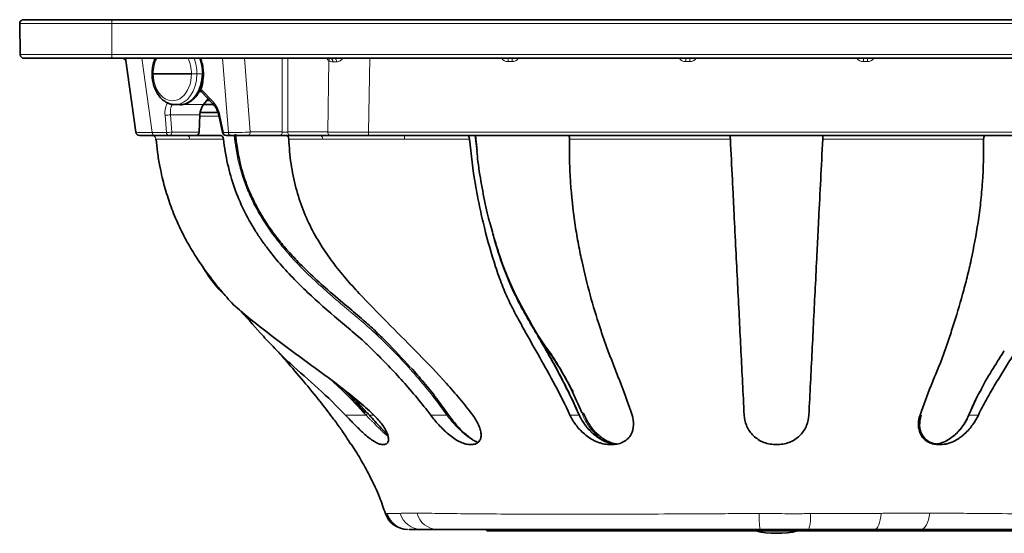
# Model space of a CAD drawing. Units: millimetres. Extents: x 80 to 420, y 62 to 452.
# Drawn here: x 80 to 208, y 335 to 402 of the extents above; entities that cross this region are included whole.
import ezdxf

# ---------------------------------------------------------------- set-up
doc = ezdxf.new("R2010")
doc.units = ezdxf.units.MM
doc.layers.add('319483', color=7, linetype='Continuous')

# ---------------------------------------------------------------- blocks, each defined once
blk = doc.blocks.new('1028487-M_001_Front_view')
at = {"color": 7, "linetype": 'Continuous', "lineweight": 35}
for p, q in [((-86.05, 0), (86.05, 0)), ((-97.92, -4.51), (-97.99, -0.51)), ((86.05, -5), (-86.05, -5)), ((-82.95, -14.57), (-84.3, -5)), ((-75.76, -7), (-80.71, -7)), ((-74.49, -9.28), (-72.92, -10.94)), ((-77.86, -11), (-77.19, -11)), ((-72.86, -11), (-74.2, -11)), ((-74.18, -10.97), (-73.58, -10.24)), ((-74.76, -14.55), (-74.65, -12.31)), ((-74.61, -12), (-72.32, -12)), ((-72.21, -12.36), (-71.75, -14.6)), ((-80.48, -15), (-82.46, -15)), ((-78.65, -15), (-80.48, -15)), ((-75.11, -15), (-78.65, -15)), ((-75.11, -15), (-71.96, -15)), ((-70.62, -15), (-71.26, -15)), ((-68.5, -15), (-70.62, -15)), ((-64.35, -15), (-68.5, -15)), ((-62.94, -15), (-64.35, -15)), ((-57.76, -15), (-62.94, -15)), ((-52.82, -15), (-57.76, -15)), ((64.71, -15), (-52.82, -15)), ((-38.77, -17.01), (-38.99, -15)), ((-80.35, -15.45), (-80.31, -15.71)), ((-64.6, -42.9), (-63.24, -44.48)), ((-54.96, -48.74), (-52.98, -50.89)), ((24.95, -51.04), (24.95, -51.05)), ((-38.69, -54.71), (-38.96, -54.6)), ((-55.07, -55), (-55.09, -54.93)), ((-50.61, -63.95), (-50.61, -63.95)), ((-37.5, -66.2), (-37.5, -66)), ((-35.5, -66.2), (-37.5, -66.2)), ((35.5, -66.2), (-35.5, -66.2)), ((4.52, -66.2), (4.52, -66.21))]:
    blk.add_line(p, q, dxfattribs=at)
at = {"color": 8, "linetype": 'Continuous', "lineweight": 18}
for p, q in [((-86.05, 0), (-86.05, -0.51)), ((-86.05, -0.51), (-86.05, -4.51)), ((86.05, -0.51), (-86.05, -0.51)), ((-86.05, -4.51), (-86.05, -5)), ((-86.05, -4.51), (86.05, -4.51)), ((-82.18, -5), (-80.83, -14.6)), ((-70.97, -14.6), (-71.73, -5)), ((-68.9, -5), (-68.14, -14.54)), ((-64, -14.54), (-64, -5)), ((-63.29, -5), (-63.29, -14.54)), ((-52.66, -5), (-52.82, -14.57)), ((-34.76, -5.43), (-34.76, -5)), ((-34.24, -5.43), (-34.24, -5)), ((-11.76, -5.43), (-11.76, -5)), ((-11.24, -5.43), (-11.24, -5)), ((11.24, -5.43), (11.24, -5)), ((11.76, -5.43), (11.76, -5)), ((-58.11, -14.54), (-57.96, -5.29)), ((-34.24, -5.43), (-34.76, -5.43)), ((-11.24, -5.43), (-11.76, -5.43)), ((11.76, -5.43), (11.24, -5.43)), ((-75.05, -7), (-74.34, -7)), ((-74.46, -9.32), (-74.77, -9.32)), ((-74.48, -9.04), (-72.9, -10.69)), ((-78.22, -10.97), (-77.38, -10.97)), ((-76.98, -10.97), (-74.18, -10.97)), ((-73.8, -10.5), (-73.33, -10.5)), ((-79, -14.6), (-79.17, -12.36)), ((-74.65, -12.31), (-78.47, -12.31)), ((-78.47, -12.31), (-78.3, -14.55)), ((-72.19, -12.48), (-74.66, -12.48)), ((-72.07, -12.36), (-71.61, -14.6)), ((-80.83, -14.6), (-79, -14.6)), ((-78.3, -14.55), (-74.76, -14.55)), ((-71.61, -14.6), (-70.97, -14.6)), ((-68.14, -14.54), (-64, -14.54)), ((-63.29, -14.54), (-58.11, -14.54)), ((-52.82, -14.57), (64.71, -14.57)), ((-52.82, -15), (-52.82, -14.57)), ((-38.81, -17.04), (-39.04, -15)), ((26.33, -48.19), (24.95, -51.2)), ((-55.8, -51.2), (-53.15, -51.2)), ((-52.7, -51.2), (-52.14, -51.2)), ((-44.77, -51.2), (-42.69, -51.2)), ((-26.74, -51.2), (-25.61, -51.2)), ((18.58, -51.2), (18.71, -51.2)), ((24.95, -51.2), (26.13, -51.2)), ((-35.5, -66), (-35.5, -66.2))]:
    blk.add_line(p, q, dxfattribs=at)
at = {"color": 8, "linetype": 'Continuous', "lineweight": 18, "flags": 128}
for points in [[(-56.96, -5.45), (-56.97, -5.36), (-56.99, -5.27), (-57.01, -5.2), (-57.05, -5.13), (-57.09, -5.07), (-57.14, -5.03), (-57.19, -5.01), (-57.24, -5)], [(-74.58, -8.91), (-74.54, -8.97), (-74.48, -9.04)], [(-71.59, -15.45), (-72.3, -15.45), (-75.13, -15.45), (-75.97, -15.45)], [(-39.75, -15.45), (-40.75, -15.45), (-44.75, -15.45), (-48.18, -15.45)], [(-5.98, -15.45), (-6.98, -15.45), (-10.98, -15.45), (-26.81, -15.45)], [(26.81, -15.45), (25.81, -15.45), (21.81, -15.45), (5.98, -15.45)], [(-53.15, -51.2), (-53.09, -51.14), (-53.04, -51.08), (-53, -51.03), (-52.97, -50.98), (-52.96, -50.94), (-52.95, -50.91), (-52.96, -50.9), (-52.98, -50.89)], [(-42.63, -50.94), (-42.63, -50.95), (-42.62, -50.99), (-42.62, -51.03), (-42.63, -51.08), (-42.65, -51.14), (-42.69, -51.2)], [(12.72, -66), (12.86, -65.96), (12.99, -65.85), (13.12, -65.67), (13.23, -65.42), (13.34, -65.12), (13.42, -64.76), (13.5, -64.36), (13.55, -63.92)], [(18.71, -66), (18.9, -65.96), (19.08, -65.85), (19.25, -65.67), (19.4, -65.41), (19.54, -65.1), (19.66, -64.74), (19.76, -64.33), (19.83, -63.89)]]:
    blk.add_lwpolyline(points, dxfattribs=at)
at = {"color": 7, "linetype": 'Continuous', "lineweight": 35}
for centre, radius, start, end in [((-97.49, -0.5), 0.5, 90, 181), ((-97.42, -4.5), 0.5, 181, 270), ((-84.73, -5.5), 0.5, 8, 90), ((-74.13, -8.94), 0.5, 190.4861, 223.6562), ((-82.46, -14.5), 0.5, 188, 270), ((-71.26, -14.5), 0.5, 191.5405, 270), ((-47.77, -63), 3, 198.5303, 269.9698), ((0, -54), 12.5, 257.4219, 282.5781)]:
    blk.add_arc(centre, radius, start, end, dxfattribs=at)
at = {"color": 8, "linetype": 'Continuous', "lineweight": 18}
for centre, radius, start, end in [((-57.41, -4.46), 1, 212.9275, 236.6537), ((-58.35, -5.16), 0.414, 340.7348, 22.0195), ((-57.86, -5.41), 0.421, 354.1523, 76.121), ((-34.76, -4.43), 1, 214.7214, 270), ((-34.24, -4.43), 1, 270, 325.2786), ((-11.76, -4.43), 1, 214.7214, 270), ((-11.24, -4.43), 1, 270, 325.2786), ((11.24, -4.43), 1, 214.7214, 270), ((11.76, -4.43), 1, 270, 325.2786), ((-74.3, -9.17), 0.223, 143.5089, 211.142), ((-72.71, -10.82), 0.233, 145.1708, 209.2633), ((-78.97, -10.28), 2.08, 264.5278, 283.9737), ((-72.14, -12.08), 0.284, 256.7798, 285.2646), ((-80.85, -15.5), 0.5, 5.6087, 90.0001), ((-80.42, -14.59), 0.414, 180.9017, 261.1405), ((-78.8, -12.52), 2.08, 264.528, 283.9737), ((-78.58, -14.59), 0.414, 180.9029, 261.1392), ((-78.73, -14.58), 0.431, 280.3902, 4.1073), ((-76.4, -15.42), 0.43, 356.2299, 79.7227), ((-71.69, -14.32), 0.286, 256.9072, 285.1955), ((-71.2, -14.59), 0.414, 180.9028, 261.1406), ((-70.55, -14.59), 0.414, 180.9006, 261.1416), ((-68.57, -14.58), 0.432, 280.429, 4.2577), ((-64.43, -14.58), 0.432, 280.429, 4.2577), ((-62.86, -14.58), 0.432, 175.7423, 259.571), ((-59.18, -15.42), 0.429, 356.2689, 79.6948), ((-57.68, -14.58), 0.432, 175.743, 259.5697), ((-483.61, -15.35), 435.43, 359.9869, 0.0462), ((-25.21, -51.17), 0.286, 26.2583, 93.6242), ((-25.84, -51.12), 0.242, 339.736, 20.5752), ((25.16, -51.12), 0.226, 162.7197, 201.9517), ((-47.58, -63.01), 2.99, 198.1446, 269.9422), ((-45.95, -63.11), 2.89, 196.2176, 269.2117), ((-43.83, -63.2), 2.8, 194.2025, 268.4418), ((8.25, -64.34), 10.5, 177.7375, 189.0785), ((-1.21, -64.34), 5.63, 342.9035, 4.1167)]:
    blk.add_arc(centre, radius, start, end, dxfattribs=at)
for centre, major_axis, ratio, start_param, end_param in [((-78.23, -7), (0.04, 3.5), 0.707053, 0.972794, 1.580768), ((-78.23, -7), (0.04, 3.5), 0.707053, 4.719868, 5.327842), ((-77.88, -7), (0.04, 4), 0.707066, 4.720024, 5.243623), ((-77.17, -7), (-0.04, 4), 0.707066, 4.704754, 5.228353), ((-52.69, -5.5), (7.5, 0.01), 0.009274, 2.176101, 2.25709), ((-78.23, -7), (-0.04, 3.5), 0.707053, 1.560824, 4.70491), ((-77.88, -7), (-0.04, 4), 0.707066, 3.133958, 4.704754), ((-76.36, -7.1), (-0.79, 2.95), 0.674856, 3.831997, 4.579473), ((-77.4, -12.59), (-0.66, 2.46), 0.674856, 0.532668, 1.302242), ((-77.04, -12.49), (-0.64, 1.96), 0.660536, 0.498394, 1.267969), ((-73.78, -12.59), (-0.66, 2.46), 0.674856, 4.625155, 5.394729), ((-75.39, -14.5), (7.56, 0.07), 0.009034, 3.142778, 3.908806), ((-69.54, -14.5), (2, 0.04), 0.049415, 3.92075, 5.484205), ((-63.64, -14.5), (0.5, 0), 0.122791, 3.930789, 5.493989), ((-52.84, -14.5), (7.5, -0.01), 0.009275, 3.932845, 4.714583)]:
    blk.add_ellipse(centre, major_axis=major_axis, ratio=ratio, start_param=start_param, end_param=end_param, dxfattribs=at)
at = {"color": 7, "linetype": 'Continuous', "lineweight": 35}
for centre, major_axis, ratio, start_param, end_param in [((-77.17, -7), (0.04, 4), 0.707066, 3.149228, 4.720024), ((-77.88, -7), (-0.04, 4), 0.707066, 3.044039, 3.133958), ((-73.24, -12.49), (-0.05, 2), 0.706891, 0.69312, 1.462694), ((-75.12, -14.5), (-0.012, 0.5), 0.706891, 3.12415, 4.604286)]:
    blk.add_ellipse(centre, major_axis=major_axis, ratio=ratio, start_param=start_param, end_param=end_param, dxfattribs=at)
for points, knots in [([(-97.49, 0), (-97.49, 0), (-97.42, 0), (-97.2, 0), (-97.1, 0), (-96.89, 0), (-96.76, 0), (-96.48, 0), (-96.32, 0), (-95.96, 0), (-95.77, 0), (-95.14, 0), (-94.67, 0), (-93.88, 0), (-93.6, 0), (-93.02, 0), (-92.71, 0), (-91.78, 0), (-91.12, 0), (-90.08, 0), (-89.72, 0), (-89.01, 0), (-88.64, 0), (-87.55, 0), (-86.8, 0), (-86.05, 0)], [0, 0, 0, 0, 0.125, 0.125, 0.1875, 0.1875, 0.25, 0.25, 0.3125, 0.3125, 0.375, 0.375, 0.5, 0.5, 0.5625, 0.5625, 0.625, 0.625, 0.75, 0.75, 0.8125, 0.8125, 0.875, 0.875, 1, 1, 1, 1]), ([(-86.05, -5), (-86.8, -5), (-87.54, -5), (-88.63, -5), (-89, -5), (-89.72, -5), (-90.07, -5), (-91.09, -5), (-91.75, -5), (-92.68, -5), (-92.98, -5), (-93.56, -5), (-94.11, -5), (-94.61, -5), (-95.08, -5), (-95.3, -5), (-95.92, -5), (-96.27, -5), (-96.7, -5), (-96.82, -5), (-97.04, -5), (-97.13, -5), (-97.35, -5), (-97.42, -5), (-97.42, -5)], [0, 0, 0, 0, 0.125, 0.125, 0.1875, 0.1875, 0.25, 0.25, 0.375, 0.375, 0.4375, 0.4375, 0.5, 0.5625, 0.5625, 0.625, 0.625, 0.75, 0.75, 0.8125, 0.8125, 0.875, 0.875, 1, 1, 1, 1]), ([(-80.45, -5), (-80.54, -5.25), (-80.73, -5.75), (-80.84, -6.47), (-80.85, -6.91), (-80.85, -7.07)], [0, 0, 0, 0, 0.384973, 0.771116, 1, 1, 1, 1]), ([(-74.2, -7.07), (-74.2, -6.92), (-74.21, -6.5), (-74.33, -5.8), (-74.47, -5.25), (-74.6, -5.01), (-74.61, -5)], [0, 0, 0, 0, 0.206991, 0.593229, 0.981025, 1, 1, 1, 1]), ([(-80.85, -6.93), (-80.85, -7.08), (-80.84, -7.5), (-80.73, -8.2), (-80.48, -8.98), (-80.11, -9.68), (-79.64, -10.26), (-79.08, -10.68), (-78.56, -10.92), (-78.24, -10.95), (-78.14, -10.96)], [0, 0, 0, 0, 0.076335, 0.218774, 0.361789, 0.505354, 0.649316, 0.792679, 0.933809, 1, 1, 1, 1]), ([(-77.3, -10.98), (-77.25, -10.99), (-77, -11.03), (-76.53, -10.92), (-75.94, -10.67), (-75.41, -10.25), (-74.95, -9.69), (-74.58, -9.01), (-74.33, -8.25), (-74.21, -7.53), (-74.2, -7.09), (-74.2, -6.93)], [0, 0, 0, 0, 0.0300132, 0.1542477, 0.2779574, 0.4031483, 0.5308354, 0.6605516, 0.7912979, 0.9223308, 1, 1, 1, 1]), ([(-72.92, -10.94), (-72.86, -11), (-72.69, -11.19), (-72.45, -11.6), (-72.28, -12.04), (-72.22, -12.3), (-72.21, -12.36)], [0, 0, 0, 0, 0.174945, 0.524746, 0.879159, 1, 1, 1, 1]), ([(-71.96, -15), (-71.87, -15), (-71.78, -15.05), (-71.65, -15.21), (-71.6, -15.33), (-71.59, -15.45)], [0, 0, 0, 0, 0.5, 0.5, 1, 1, 1, 1]), ([(-51.93, -40.29), (-52.45, -39.81), (-53.63, -38.75), (-55.71, -37.02), (-58.01, -35.1), (-60.2, -33.09), (-62.03, -31.29), (-63.54, -29.65), (-64.82, -28.07), (-65.92, -26.54), (-66.87, -25.01), (-67.71, -23.44), (-68.45, -21.79), (-69.04, -20.15), (-69.47, -18.57), (-69.78, -16.98), (-69.97, -15.75), (-70.05, -15.03), (-70.06, -14.91)], [0, 0, 0, 0, 0.0698433, 0.158038, 0.2728399, 0.3724466, 0.4539756, 0.5248989, 0.588377, 0.6462973, 0.7000401, 0.7506917, 0.8045147, 0.8562324, 0.897838, 0.9413421, 0.9896312, 1, 1, 1, 1]), ([(-69.4, -18.74), (-69.5, -18.29), (-69.73, -17.22), (-69.93, -15.9), (-70.03, -15.05), (-70.05, -14.82)], [0, 0, 0, 0, 0.354062, 0.830512, 1, 1, 1, 1]), ([(-63.14, -15.45), (-63.14, -15.33), (-63.18, -15.21), (-63.3, -15.05), (-63.39, -15), (-63.47, -15)], [0, 0, 0, 0, 0.5, 0.5, 1, 1, 1, 1]), ([(-39.98, -15), (-39.93, -15), (-39.88, -15.04), (-39.8, -15.2), (-39.76, -15.32), (-39.75, -15.45)], [0, 0, 0, 0, 0.5, 0.5, 1, 1, 1, 1]), ([(-26.81, -15.45), (-26.81, -15.32), (-26.83, -15.2), (-26.9, -15.04), (-26.94, -15), (-26.99, -15)], [0, 0, 0, 0, 0.5, 0.5, 1, 1, 1, 1]), ([(-6, -15), (-6, -15), (-6, -15.05), (-5.99, -15.21), (-5.98, -15.33), (-5.98, -15.45)], [0, 0, 0, 0, 0.5, 0.5, 1, 1, 1, 1]), ([(5.98, -15.45), (5.98, -15.33), (5.99, -15.21), (6, -15.05), (6, -15), (6, -15)], [0, 0, 0, 0, 0.5, 0.5, 1, 1, 1, 1]), ([(26.99, -15), (26.94, -15), (26.9, -15.04), (26.83, -15.2), (26.81, -15.32), (26.81, -15.45)], [0, 0, 0, 0, 0.5, 0.5, 1, 1, 1, 1]), ([(-80.34, -15.45), (-80.28, -16.02), (-80.16, -17.21), (-79.87, -18.88), (-79.56, -20.36), (-79.23, -21.64), (-78.88, -22.81), (-78.49, -23.97), (-77.89, -25.53), (-77.02, -27.48), (-75.83, -29.66), (-74.33, -31.99), (-72.83, -34.02), (-71.77, -35.25), (-71.38, -35.71)], [0, 0, 0, 0, 0.064252, 0.132394, 0.189382, 0.236077, 0.284785, 0.332484, 0.382491, 0.490399, 0.606149, 0.722632, 0.897096, 1, 1, 1, 1]), ([(-71.59, -15.45), (-71.48, -16.55), (-71.3, -17.62), (-70.83, -19.73), (-70.54, -20.76), (-69.47, -23.78), (-68.56, -25.61), (-67.23, -27.72), (-66.96, -28.13), (-66.4, -28.93), (-66.12, -29.32), (-65.25, -30.46), (-64.66, -31.18), (-62.82, -33.27), (-61.53, -34.55), (-58.9, -36.99), (-57.55, -38.15), (-55.52, -39.86), (-54.84, -40.43), (-53.83, -41.3), (-53.49, -41.6), (-52.84, -42.22), (-52.51, -42.54), (-51.54, -43.49), (-50.9, -44.15), (-49.62, -45.48), (-48.99, -46.16), (-47.13, -48.24), (-45.92, -49.67), (-44.77, -51.2)], [0, 0, 0, 0, 0.0625, 0.0625, 0.125, 0.125, 0.25, 0.25, 0.28125, 0.28125, 0.3125, 0.3125, 0.375, 0.375, 0.5, 0.5, 0.625, 0.625, 0.6875, 0.6875, 0.71875, 0.71875, 0.75, 0.75, 0.8125, 0.8125, 0.875, 0.875, 1, 1, 1, 1]), ([(-39.34, -51.2), (-39.89, -50.48), (-40.44, -49.78), (-41.58, -48.41), (-42.16, -47.75), (-43.91, -45.79), (-45.11, -44.54), (-47.53, -42.07), (-48.75, -40.85), (-51.18, -38.4), (-52.39, -37.17), (-53.88, -35.6), (-54.18, -35.28), (-54.77, -34.64), (-55.07, -34.32), (-55.64, -33.66), (-55.93, -33.32), (-56.49, -32.64), (-56.77, -32.3), (-57.59, -31.24), (-58.12, -30.51), (-59.13, -28.96), (-59.61, -28.16), (-60.97, -25.59), (-61.7, -23.76), (-62.36, -21.26), (-62.48, -20.74), (-62.69, -19.71), (-62.78, -19.19), (-63.01, -17.61), (-63.1, -16.54), (-63.14, -15.45)], [0, 0, 0, 0, 0.0625, 0.0625, 0.125, 0.125, 0.25, 0.25, 0.375, 0.375, 0.5, 0.5, 0.53125, 0.53125, 0.5625, 0.5625, 0.59375, 0.59375, 0.625, 0.625, 0.6875, 0.6875, 0.75, 0.75, 0.875, 0.875, 0.90625, 0.90625, 0.9375, 0.9375, 1, 1, 1, 1]), ([(-39.75, -15.45), (-39.56, -17.46), (-39.31, -19.43), (-38.9, -21.83), (-38.82, -22.31), (-38.64, -23.26), (-38.54, -23.73), (-38.26, -25.11), (-38.05, -26.02), (-37.39, -28.67), (-36.9, -30.36), (-36.23, -32.39), (-36.1, -32.79), (-35.82, -33.58), (-35.68, -33.97), (-35.39, -34.72), (-35.25, -35.08), (-34.94, -35.78), (-34.79, -36.11), (-34.31, -37.1), (-33.99, -37.72), (-33.33, -38.96), (-33, -39.56), (-32, -41.36), (-31.33, -42.54), (-29.99, -44.91), (-29.32, -46.11), (-28.01, -48.58), (-27.36, -49.85), (-26.74, -51.2)], [0, 0, 0, 0, 0.125, 0.125, 0.15625, 0.15625, 0.1875, 0.1875, 0.25, 0.25, 0.375, 0.375, 0.40625, 0.40625, 0.4375, 0.4375, 0.46875, 0.46875, 0.5, 0.5, 0.5625, 0.5625, 0.625, 0.625, 0.75, 0.75, 0.875, 0.875, 1, 1, 1, 1]), ([(-18.71, -51.2), (-19.15, -49.87), (-19.61, -48.59), (-20.32, -46.72), (-20.56, -46.1), (-21.04, -44.87), (-21.28, -44.26), (-21.64, -43.33), (-21.76, -43.02), (-22, -42.39), (-22.11, -42.06), (-22.45, -41.09), (-22.67, -40.44), (-23.32, -38.43), (-23.74, -37.06), (-24.52, -34.21), (-24.89, -32.73), (-25.39, -30.41), (-25.55, -29.62), (-25.77, -28.4), (-25.85, -27.98), (-25.98, -27.15), (-26.05, -26.73), (-26.35, -24.61), (-26.54, -22.86), (-26.72, -20.15), (-26.77, -19.22), (-26.82, -17.35), (-26.82, -16.4), (-26.81, -15.45)], [0, 0, 0, 0, 0.125, 0.125, 0.1875, 0.1875, 0.25, 0.25, 0.28125, 0.28125, 0.3125, 0.3125, 0.375, 0.375, 0.5, 0.5, 0.625, 0.625, 0.6875, 0.6875, 0.71875, 0.71875, 0.75, 0.75, 0.875, 0.875, 0.9375, 0.9375, 1, 1, 1, 1]), ([(-5.98, -15.45), (-5.89, -17.24), (-5.8, -18.99), (-5.67, -21.57), (-5.63, -22.42), (-5.55, -24.09), (-5.5, -24.9), (-5.39, -27.3), (-5.31, -28.83), (-5.16, -31.82), (-5.09, -33.28), (-4.87, -37.54), (-4.74, -40.25), (-4.47, -45.67), (-4.33, -48.38), (-4.19, -51.2)], [0, 0, 0, 0, 0.125, 0.125, 0.1875, 0.1875, 0.25, 0.25, 0.375, 0.375, 0.5, 0.5, 0.75, 0.75, 1, 1, 1, 1]), ([(4.19, -51.2), (4.33, -48.36), (4.47, -45.65), (4.74, -40.23), (4.87, -37.53), (5.09, -33.3), (5.16, -31.85), (5.27, -29.61), (5.31, -28.85), (5.39, -27.3), (5.42, -26.5), (5.63, -22.45), (5.8, -19.06), (5.98, -15.45)], [0, 0, 0, 0, 0.25, 0.25, 0.5, 0.5, 0.625, 0.625, 0.6875, 0.6875, 0.75, 0.75, 1, 1, 1, 1]), ([(26.81, -15.45), (26.83, -17.34), (26.78, -19.19), (26.6, -21.9), (26.52, -22.8), (26.33, -24.55), (26.21, -25.4), (25.84, -27.91), (25.54, -29.51), (25.04, -31.83), (24.86, -32.59), (24.49, -34.09), (24.29, -34.82), (23.7, -36.98), (23.28, -38.37), (22.62, -40.41), (22.4, -41.08), (21.95, -42.41), (21.72, -43.06), (21.37, -44.03), (21.25, -44.34), (21, -44.95), (20.88, -45.25), (20.5, -46.15), (20.25, -46.76), (19.51, -48.6), (19.03, -49.87), (18.58, -51.2)], [0, 0, 0, 0, 0.125, 0.125, 0.1875, 0.1875, 0.25, 0.25, 0.375, 0.375, 0.4375, 0.4375, 0.5, 0.5, 0.625, 0.625, 0.6875, 0.6875, 0.75, 0.75, 0.78125, 0.78125, 0.8125, 0.8125, 0.875, 0.875, 1, 1, 1, 1]), ([(26.13, -51.2), (26.46, -50.52), (26.8, -49.87), (27.49, -48.62), (27.84, -48.02), (28.37, -47.13), (28.54, -46.84), (28.9, -46.26), (29.08, -45.98), (29.43, -45.4), (29.61, -45.12), (29.96, -44.54), (30.14, -44.25), (30.67, -43.39), (31.03, -42.81), (31.74, -41.65), (32.09, -41.07), (32.79, -39.89), (33.14, -39.29), (33.83, -38.05), (34.17, -37.4), (34.66, -36.38), (34.82, -36.03), (35.12, -35.3), (35.27, -34.92), (35.7, -33.76), (35.98, -32.97), (36.53, -31.34), (36.79, -30.51), (37.3, -28.79), (37.54, -27.91), (38.22, -25.23), (38.62, -23.37), (39.12, -20.48), (39.27, -19.49), (39.54, -17.48), (39.65, -16.47), (39.75, -15.45)], [0, 0, 0, 0, 0.0625, 0.0625, 0.125, 0.125, 0.15625, 0.15625, 0.1875, 0.1875, 0.21875, 0.21875, 0.25, 0.25, 0.3125, 0.3125, 0.375, 0.375, 0.4375, 0.4375, 0.5, 0.5, 0.53125, 0.53125, 0.5625, 0.5625, 0.625, 0.625, 0.6875, 0.6875, 0.75, 0.75, 0.875, 0.875, 0.9375, 0.9375, 1, 1, 1, 1]), ([(-37.11, -26.33), (-37.23, -25.9), (-37.61, -24.43), (-38.13, -21.77), (-38.59, -19.08), (-38.76, -17.48), (-38.81, -17.04)], [0, 0, 0, 0, 0.149533, 0.507515, 0.866647, 1, 1, 1, 1]), ([(-25.62, -51.03), (-25.81, -50.6), (-26.3, -49.46), (-27.19, -47.65), (-28.31, -45.48), (-29.65, -43.05), (-31.07, -40.57), (-32.41, -38.21), (-33.44, -36.32), (-34.26, -34.67), (-34.94, -33.08), (-35.6, -31.33), (-36.22, -29.45), (-36.72, -27.75), (-37, -26.65), (-37.1, -26.25)], [0, 0, 0, 0, 0.04987, 0.131515, 0.223618, 0.32857, 0.457392, 0.565325, 0.651572, 0.710583, 0.772517, 0.835278, 0.898778, 0.96286, 1, 1, 1, 1]), ([(-74.5, -31.68), (-74.33, -31.96), (-73.63, -33.08), (-72.58, -34.56), (-71.53, -35.58), (-71.19, -35.92)], [0, 0, 0, 0, 0.1783335, 0.730841, 1, 1, 1, 1]), ([(-52.14, -51.2), (-52.25, -51.09), (-53, -50.38), (-54.44, -49.13), (-57.18, -46.96), (-60.72, -44.41), (-64.94, -41.29), (-68.39, -38.6), (-70.55, -36.72), (-71.24, -35.86), (-71.37, -35.71)], [0, 0, 0, 0, 0.018673, 0.124473, 0.230552, 0.443382, 0.655806, 0.868338, 0.976118, 1, 1, 1, 1]), ([(-69.32, -37.74), (-68.37, -38.83), (-66.88, -40.55), (-64.75, -42.78), (-62.42, -45.09), (-59.27, -47.69), (-56.96, -50.03), (-55.8, -51.2)], [0, 0, 0, 0, 0.226461, 0.354947, 0.483561, 0.741712, 1, 1, 1, 1]), ([(-52.03, -40.25), (-51.52, -40.73), (-49.91, -42.22), (-48.42, -43.9), (-47.41, -45.04)], [0, 0, 0, 0, 0.321592, 1, 1, 1, 1]), ([(-25.22, -50.88), (-25.66, -49.84), (-26.54, -47.75), (-28.07, -45.1), (-29.59, -42.76), (-30.6, -41.28), (-31.06, -40.59)], [0, 0, 0, 0, 0.258167, 0.517048, 0.77765, 1, 1, 1, 1]), ([(-64.49, -43.01), (-64.42, -43.1), (-64.22, -43.32), (-64.03, -43.55), (-63.79, -43.82), (-63.77, -43.85)], [0, 0, 0, 0, 0.36608, 0.932332, 1, 1, 1, 1]), ([(-29.49, -42.87), (-29.46, -42.91), (-28.9, -43.76), (-27.83, -45.42), (-26.84, -47.25), (-26.34, -48.16)], [0, 0, 0, 0, 0.028858, 0.51608, 1, 1, 1, 1]), ([(29.49, -42.86), (29.46, -42.91), (28.9, -43.76), (27.84, -45.47), (26.8, -47.15), (26.34, -48.18), (26.33, -48.19)], [0, 0, 0, 0, 0.029249, 0.514106, 0.995678, 1, 1, 1, 1]), ([(-57.73, -51.2), (-58.26, -50.51), (-60.2, -48), (-62.27, -45.6), (-63.77, -43.86)], [0, 0, 0, 0, 0.275349, 1, 1, 1, 1]), ([(-42.63, -50.94), (-43.09, -50.3), (-44.07, -48.92), (-45.64, -46.98), (-46.76, -45.7), (-47.3, -45.07)], [0, 0, 0, 0, 0.309423, 0.662595, 1, 1, 1, 1]), ([(-53.27, -50.89), (-53.49, -50.64), (-54.37, -49.62), (-55.3, -48.65), (-56.01, -47.91)], [0, 0, 0, 0, 0.239933, 1, 1, 1, 1]), ([(26.32, -48.15), (26.19, -48.4), (25.85, -49.04), (25.39, -50), (25.08, -50.76), (24.96, -51.05)], [0, 0, 0, 0, 0.278938, 0.721683, 1, 1, 1, 1]), ([(-50.37, -53.7), (-50.53, -53.55), (-50.91, -53.19), (-51.51, -52.54), (-52.18, -51.79), (-52.68, -51.22), (-52.93, -50.93), (-52.97, -50.88)], [0, 0, 0, 0, 0.178429, 0.424757, 0.684585, 0.954397, 1, 1, 1, 1]), ([(-40.86, -53.09), (-40.89, -53.06), (-41.14, -52.82), (-41.58, -52.32), (-42.15, -51.62), (-42.47, -51.16), (-42.63, -50.94)], [0, 0, 0, 0, 0.0437798, 0.3555203, 0.6902231, 1, 1, 1, 1]), ([(-57.73, -51.2), (-57.39, -51.65), (-57.06, -52.09), (-56.59, -52.75), (-56.44, -52.96), (-56.16, -53.37), (-56.03, -53.56), (-55.66, -54.12), (-55.46, -54.43), (-55.25, -54.77), (-55.19, -54.85), (-55.11, -54.97), (-55.09, -55), (-55.08, -55)], [0, 0, 0, 0, 0.25, 0.25, 0.375, 0.375, 0.5, 0.5, 0.75, 0.75, 0.875, 0.875, 1, 1, 1, 1]), ([(-51.03, -55), (-51.18, -55), (-51.34, -54.97), (-51.6, -54.87), (-51.69, -54.83), (-51.87, -54.74), (-51.96, -54.69), (-52.15, -54.57), (-52.24, -54.5), (-52.45, -54.36), (-52.56, -54.29), (-52.88, -54.05), (-53.09, -53.88), (-53.52, -53.51), (-53.73, -53.31), (-54.15, -52.9), (-54.36, -52.69), (-54.78, -52.27), (-54.99, -52.05), (-55.4, -51.62), (-55.6, -51.41), (-55.8, -51.2)], [0, 0, 0, 0, 0.125, 0.125, 0.1875, 0.1875, 0.25, 0.25, 0.3125, 0.3125, 0.375, 0.375, 0.5, 0.5, 0.625, 0.625, 0.75, 0.75, 0.875, 0.875, 1, 1, 1, 1]), ([(-52.14, -51.2), (-51.73, -51.59), (-51.37, -51.99), (-50.92, -52.61), (-50.78, -52.82), (-50.55, -53.23), (-50.45, -53.43), (-50.35, -53.72), (-50.32, -53.82), (-50.27, -54), (-50.26, -54.09), (-50.23, -54.34), (-50.24, -54.49), (-50.32, -54.74), (-50.39, -54.83), (-50.53, -54.93), (-50.59, -54.96), (-50.71, -54.99), (-50.77, -55), (-50.85, -55)], [0, 0, 0, 0, 0.25, 0.25, 0.375, 0.375, 0.5, 0.5, 0.5625, 0.5625, 0.625, 0.625, 0.75, 0.75, 0.875, 0.875, 0.9375, 0.9375, 1, 1, 1, 1]), ([(-39.74, -55), (-39.93, -55), (-40.15, -54.97), (-40.49, -54.87), (-40.6, -54.83), (-40.84, -54.74), (-40.95, -54.68), (-41.31, -54.5), (-41.55, -54.36), (-42.02, -54.03), (-42.26, -53.85), (-42.71, -53.48), (-42.92, -53.28), (-43.34, -52.87), (-43.54, -52.66), (-44.12, -52.03), (-44.46, -51.61), (-44.77, -51.2)], [0, 0, 0, 0, 0.125, 0.125, 0.1875, 0.1875, 0.25, 0.25, 0.375, 0.375, 0.5, 0.5, 0.625, 0.625, 0.75, 0.75, 1, 1, 1, 1]), ([(-39.34, -51.2), (-39.03, -51.61), (-38.78, -52.02), (-38.5, -52.64), (-38.42, -52.84), (-38.31, -53.25), (-38.27, -53.44), (-38.25, -53.82), (-38.26, -54), (-38.35, -54.33), (-38.42, -54.48), (-38.57, -54.66), (-38.63, -54.72), (-38.76, -54.82), (-38.84, -54.86), (-39.07, -54.96), (-39.26, -55), (-39.47, -55)], [0, 0, 0, 0, 0.25, 0.25, 0.375, 0.375, 0.5, 0.5, 0.625, 0.625, 0.75, 0.75, 0.8125, 0.8125, 0.875, 0.875, 1, 1, 1, 1]), ([(-21.61, -55), (-21.9, -55), (-22.2, -54.96), (-22.64, -54.86), (-22.79, -54.82), (-23.08, -54.72), (-23.22, -54.67), (-23.64, -54.48), (-23.91, -54.34), (-24.41, -54.01), (-24.65, -53.83), (-25.09, -53.45), (-25.3, -53.26), (-25.67, -52.86), (-25.84, -52.65), (-26.3, -52.03), (-26.55, -51.61), (-26.74, -51.2)], [0, 0, 0, 0, 0.125, 0.125, 0.1875, 0.1875, 0.25, 0.25, 0.375, 0.375, 0.5, 0.5, 0.625, 0.625, 0.75, 0.75, 1, 1, 1, 1]), ([(-20.89, -54.96), (-20.99, -54.95), (-21.31, -54.93), (-21.88, -54.75), (-22.59, -54.44), (-23.27, -54), (-23.9, -53.48), (-24.48, -52.87), (-24.99, -52.19), (-25.37, -51.57), (-25.54, -51.18), (-25.6, -51.03)], [0, 0, 0, 0, 0.041207, 0.147567, 0.2562121, 0.370556, 0.4901406, 0.6179102, 0.7557455, 0.9044048, 1, 1, 1, 1]), ([(-20.64, -54.95), (-20.78, -54.93), (-21.15, -54.88), (-21.75, -54.65), (-22.42, -54.29), (-23.05, -53.81), (-23.63, -53.24), (-24.15, -52.58), (-24.57, -51.87), (-24.84, -51.34), (-24.93, -51.08), (-24.95, -51.04)], [0, 0, 0, 0, 0.072648, 0.18642, 0.299529, 0.419847, 0.546777, 0.681117, 0.824227, 0.97637, 1, 1, 1, 1]), ([(-18.71, -51.2), (-18.57, -51.62), (-18.5, -52.04), (-18.53, -52.89), (-18.63, -53.3), (-18.94, -53.87), (-19.07, -54.05), (-19.38, -54.37), (-19.56, -54.51), (-19.97, -54.75), (-20.2, -54.84), (-20.7, -54.97), (-20.97, -55), (-21.25, -55)], [0, 0, 0, 0, 0.25, 0.25, 0.5, 0.5, 0.625, 0.625, 0.75, 0.75, 0.875, 0.875, 1, 1, 1, 1]), ([(-0.2, -55), (-0.48, -55), (-0.76, -54.97), (-1.31, -54.85), (-1.57, -54.76), (-2.08, -54.54), (-2.31, -54.4), (-2.74, -54.09), (-2.94, -53.92), (-3.29, -53.55), (-3.44, -53.35), (-3.7, -52.94), (-3.81, -52.73), (-4.07, -52.08), (-4.17, -51.64), (-4.19, -51.2)], [0, 0, 0, 0, 0.125, 0.125, 0.25, 0.25, 0.375, 0.375, 0.5, 0.5, 0.625, 0.625, 0.75, 0.75, 1, 1, 1, 1]), ([(4.19, -51.2), (4.17, -51.65), (4.07, -52.09), (3.8, -52.75), (3.69, -52.96), (3.43, -53.37), (3.28, -53.56), (2.75, -54.12), (2.32, -54.43), (1.57, -54.77), (1.31, -54.85), (0.76, -54.97), (0.48, -55), (0.2, -55)], [0, 0, 0, 0, 0.25, 0.25, 0.375, 0.375, 0.5, 0.5, 0.75, 0.75, 0.875, 0.875, 1, 1, 1, 1]), ([(20.93, -55), (20.66, -55), (20.41, -54.97), (20.06, -54.87), (19.95, -54.83), (19.73, -54.74), (19.62, -54.69), (19.42, -54.57), (19.33, -54.5), (19.17, -54.36), (19.09, -54.29), (18.88, -54.05), (18.77, -53.88), (18.58, -53.51), (18.5, -53.31), (18.4, -52.9), (18.38, -52.69), (18.37, -52.27), (18.38, -52.05), (18.45, -51.62), (18.51, -51.41), (18.58, -51.2)], [0, 0, 0, 0, 0.125, 0.125, 0.1875, 0.1875, 0.25, 0.25, 0.3125, 0.3125, 0.375, 0.375, 0.5, 0.5, 0.625, 0.625, 0.75, 0.75, 0.875, 0.875, 1, 1, 1, 1]), ([(18.71, -51.2), (18.61, -51.65), (18.42, -52.49), (18.72, -53.64), (19.42, -54.47), (20.15, -54.89), (20.64, -54.93), (20.72, -54.94)], [0, 0, 0, 0, 0.28763, 0.543156, 0.750905, 0.959869, 1, 1, 1, 1]), ([(24.95, -51.04), (24.94, -51.06), (24.86, -51.3), (24.6, -51.82), (24.17, -52.55), (23.64, -53.23), (23.04, -53.82), (22.37, -54.32), (21.65, -54.69), (21.08, -54.9), (20.78, -54.93), (20.7, -54.94)], [0, 0, 0, 0, 0.010737, 0.162752, 0.321389, 0.45665, 0.583709, 0.717286, 0.842763, 0.96076, 1, 1, 1, 1]), ([(26.13, -51.2), (25.94, -51.59), (25.71, -51.99), (25.27, -52.61), (25.11, -52.82), (24.75, -53.23), (24.56, -53.43), (24.24, -53.72), (24.13, -53.82), (23.9, -54), (23.78, -54.09), (23.42, -54.34), (23.16, -54.49), (22.63, -54.74), (22.36, -54.83), (21.95, -54.93), (21.81, -54.96), (21.54, -54.99), (21.4, -55), (21.27, -55)], [0, 0, 0, 0, 0.25, 0.25, 0.375, 0.375, 0.5, 0.5, 0.5625, 0.5625, 0.625, 0.625, 0.75, 0.75, 0.875, 0.875, 0.9375, 0.9375, 1, 1, 1, 1]), ([(-38.87, -54.63), (-38.96, -54.59), (-39.24, -54.46), (-39.74, -54.1), (-40.33, -53.62), (-40.69, -53.26), (-40.86, -53.09)], [0, 0, 0, 0, 0.1233372, 0.4192971, 0.723225, 1, 1, 1, 1]), ([(-55.1, -54.94), (-55.06, -54.99), (-54.58, -55.68), (-53.71, -57.13), (-52.5, -59.35), (-51.43, -61.64), (-50.88, -63.24), (-50.64, -63.96)], [0, 0, 0, 0, 0.018086, 0.250165, 0.50149, 0.774169, 1, 1, 1, 1]), ([(-0.2, -55), (-0.13, -55), (-0.07, -55), (0.06, -55), (0.13, -55), (0.2, -55)], [0, 0, 0, 0, 0.5, 0.5, 1, 1, 1, 1]), ([(-45.99, -66), (-46.1, -66), (-46.2, -66), (-46.38, -66), (-46.47, -66), (-46.72, -66), (-46.86, -66), (-47.13, -66), (-47.24, -66), (-47.44, -66), (-47.52, -66), (-47.58, -66)], [0, 0, 0, 0, 0.125, 0.125, 0.25, 0.25, 0.5, 0.5, 0.75, 0.75, 1, 1, 1, 1]), ([(-43.9, -66), (-44.01, -66), (-44.1, -66), (-44.3, -66), (-44.4, -66), (-44.59, -66), (-44.68, -66), (-44.86, -66), (-44.95, -66), (-45.22, -66), (-45.38, -66), (-45.62, -66), (-45.69, -66), (-45.84, -66), (-45.92, -66), (-45.99, -66)], [0, 0, 0, 0, 0.125, 0.125, 0.25, 0.25, 0.375, 0.375, 0.5, 0.5, 0.75, 0.75, 0.875, 0.875, 1, 1, 1, 1]), ([(-2.12, -66), (-6.63, -66), (-11, -66), (-15.77, -66), (-16.3, -66), (-17.35, -66), (-17.87, -66), (-19.43, -66), (-20.45, -66), (-23.44, -66), (-25.35, -66), (-28.09, -66), (-28.99, -66), (-30.73, -66), (-31.59, -66), (-34.06, -66), (-35.6, -66), (-38.43, -66), (-39.71, -66), (-41.43, -66), (-41.97, -66), (-42.73, -66), (-42.98, -66), (-43.45, -66), (-43.68, -66), (-43.9, -66)], [0, 0, 0, 0, 0.25, 0.25, 0.28125, 0.28125, 0.3125, 0.3125, 0.375, 0.375, 0.5, 0.5, 0.5625, 0.5625, 0.625, 0.625, 0.75, 0.75, 0.875, 0.875, 0.9375, 0.9375, 0.96875, 0.96875, 1, 1, 1, 1]), ([(4.17, -66), (3.91, -66), (3.65, -66), (3.12, -66), (2.86, -66), (2.08, -66), (1.55, -66), (-0.02, -66), (-1.07, -66), (-2.12, -66)], [0, 0, 0, 0, 0.125, 0.125, 0.25, 0.25, 0.5, 0.5, 1, 1, 1, 1]), ([(12.72, -66), (12.37, -66), (12.02, -66), (11.32, -66), (10.97, -66), (9.91, -66), (9.2, -66), (7.77, -66), (7.06, -66), (5.62, -66), (4.9, -66), (4.17, -66)], [0, 0, 0, 0, 0.125, 0.125, 0.25, 0.25, 0.5, 0.5, 0.75, 0.75, 1, 1, 1, 1]), ([(18.71, -66), (18.47, -66), (18.22, -66), (17.73, -66), (17.48, -66), (16.99, -66), (16.74, -66), (16.25, -66), (16, -66), (15.25, -66), (14.75, -66), (13.99, -66), (13.73, -66), (13.23, -66), (12.97, -66), (12.72, -66)], [0, 0, 0, 0, 0.125, 0.125, 0.25, 0.25, 0.375, 0.375, 0.5, 0.5, 0.75, 0.75, 0.875, 0.875, 1, 1, 1, 1]), ([(47.71, -66), (47.66, -66), (47.58, -66), (47.33, -66), (47.17, -66), (46.56, -66), (46.01, -66), (45.12, -66), (44.93, -66), (44.54, -66), (44.33, -66), (43.68, -66), (43.21, -66), (41.71, -66), (40.58, -66), (38.68, -66), (38.01, -66), (36.95, -66), (36.6, -66), (35.86, -66), (35.48, -66), (33.57, -66), (31.94, -66), (28.48, -66), (26.66, -66), (23.77, -66), (22.78, -66), (21.27, -66), (20.76, -66), (19.74, -66), (19.23, -66), (18.71, -66)], [0, 0, 0, 0, 0.0625, 0.0625, 0.125, 0.125, 0.25, 0.25, 0.28125, 0.28125, 0.3125, 0.3125, 0.375, 0.375, 0.5, 0.5, 0.5625, 0.5625, 0.59375, 0.59375, 0.625, 0.625, 0.75, 0.75, 0.875, 0.875, 0.9375, 0.9375, 0.96875, 0.96875, 1, 1, 1, 1])]:
    blk.add_open_spline(points, degree=3, knots=knots, dxfattribs=at)
at = {"color": 8, "linetype": 'Continuous', "lineweight": 18}
for points, knots in [([(-86.05, -0.51), (-86.14, -0.51), (-86.24, -0.51), (-86.44, -0.51), (-86.73, -0.51), (-87.03, -0.51), (-87.61, -0.51), (-87.99, -0.51), (-88.75, -0.51), (-89.13, -0.51), (-89.88, -0.51), (-90.26, -0.51), (-91.34, -0.51), (-92.03, -0.51), (-93, -0.51), (-93.32, -0.51), (-93.93, -0.51), (-94.22, -0.51), (-95.04, -0.51), (-95.54, -0.51), (-96.19, -0.51), (-96.4, -0.51), (-96.76, -0.51), (-97.1, -0.51), (-97.36, -0.51), (-97.59, -0.51), (-97.68, -0.51), (-97.91, -0.51), (-97.99, -0.51), (-97.99, -0.51)], [0, 0, 0, 0, 0.015625, 0.015625, 0.03125, 0.0625, 0.0625, 0.125, 0.125, 0.1875, 0.1875, 0.25, 0.25, 0.375, 0.375, 0.4375, 0.4375, 0.5, 0.5, 0.625, 0.625, 0.6875, 0.6875, 0.75, 0.8125, 0.8125, 0.875, 0.875, 1, 1, 1, 1]), ([(-97.92, -4.51), (-97.92, -4.51), (-97.92, -4.51), (-97.9, -4.51), (-97.88, -4.51), (-97.83, -4.51), (-97.77, -4.51), (-97.62, -4.51), (-97.52, -4.51), (-97.3, -4.51), (-97.17, -4.51), (-96.72, -4.51), (-96.36, -4.51), (-95.71, -4.51), (-95.48, -4.51), (-94.99, -4.51), (-94.73, -4.51), (-94.18, -4.51), (-93.89, -4.51), (-93.29, -4.51), (-92.98, -4.51), (-92.01, -4.51), (-91.32, -4.51), (-89.9, -4.51), (-89.14, -4.51), (-87.61, -4.51), (-86.83, -4.51), (-86.05, -4.51)], [0, 0, 0, 0, 0.03125, 0.03125, 0.0625, 0.0625, 0.125, 0.125, 0.1875, 0.1875, 0.25, 0.25, 0.375, 0.375, 0.4375, 0.4375, 0.5, 0.5, 0.5625, 0.5625, 0.625, 0.625, 0.75, 0.75, 0.875, 0.875, 1, 1, 1, 1]), ([(-56.2, -5), (-56.21, -5.04), (-56.3, -5.2), (-56.55, -5.37), (-56.81, -5.44), (-56.94, -5.45), (-56.96, -5.45)], [0, 0, 0, 0, 0.118455, 0.549682, 0.931955, 1, 1, 1, 1]), ([(-57.44, -5.45), (-57.53, -5.45), (-57.62, -5.44), (-57.8, -5.39), (-57.88, -5.35), (-57.96, -5.29)], [0, 0, 0, 0, 0.5, 0.5, 1, 1, 1, 1]), ([(-80.71, -7), (-80.74, -7), (-80.81, -7), (-80.86, -7), (-80.85, -7), (-80.85, -7)], [0, 0, 0, 0, 0.432084, 0.864161, 1, 1, 1, 1]), ([(-75.05, -7), (-75.06, -7), (-75.09, -7), (-75.16, -7), (-75.29, -7), (-75.46, -7), (-75.63, -7), (-75.71, -7), (-75.76, -7)], [0, 0, 0, 0, 0.046299, 0.141408, 0.356059, 0.570713, 0.785355, 1, 1, 1, 1]), ([(-74.2, -7), (-74.2, -7), (-74.2, -7), (-74.25, -7), (-74.31, -7), (-74.33, -7), (-74.34, -7)], [0, 0, 0, 0, 0.29244, 0.719001, 0.907998, 1, 1, 1, 1]), ([(-42.69, -51.2), (-43.29, -50.37), (-44.48, -48.72), (-47.04, -45.64), (-49.68, -42.73), (-52.46, -40.1), (-55.31, -37.7), (-58.67, -34.89), (-61.82, -31.86), (-64.05, -29.34), (-65.84, -27.02), (-67.3, -24.66), (-68.4, -22.32), (-69.11, -20.46), (-69.65, -18.55), (-70.02, -16.73), (-70.15, -15.53), (-70.21, -15)], [0, 0, 0, 0, 0.0648059, 0.1296271, 0.2603702, 0.3247862, 0.3892226, 0.5182276, 0.6287041, 0.6845819, 0.740432, 0.8164961, 0.8557519, 0.8949932, 0.9324295, 0.9698656, 1, 1, 1, 1]), ([(-75.97, -15.45), (-76.32, -15.45), (-76.65, -15.45), (-77.27, -15.45), (-77.56, -15.45), (-78.37, -15.45), (-78.83, -15.45), (-79.39, -15.45), (-79.56, -15.45), (-79.84, -15.45), (-79.96, -15.45), (-80.16, -15.45), (-80.23, -15.45), (-80.32, -15.45), (-80.35, -15.45), (-80.35, -15.45)], [0, 0, 0, 0, 0.125, 0.125, 0.25, 0.25, 0.5, 0.5, 0.625, 0.625, 0.75, 0.75, 0.875, 0.875, 1, 1, 1, 1]), ([(-58.76, -15.45), (-59.48, -15.45), (-60.21, -15.45), (-60.94, -15.45), (-61.67, -15.45), (-62.4, -15.45), (-63.14, -15.45)], [0, 0, 0, 0, 0.003085811, 0.003085811, 0.003085811, 0.006194118, 0.006194118, 0.006194118, 0.006194118]), ([(-48.18, -15.45), (-49.16, -15.45), (-50.14, -15.45), (-51.58, -15.45), (-52.06, -15.45), (-52.99, -15.45), (-53.45, -15.45), (-54.8, -15.45), (-55.66, -15.45), (-57.3, -15.45), (-58.06, -15.45), (-58.76, -15.45)], [0, 0, 0, 0, 0.25, 0.25, 0.375, 0.375, 0.5, 0.5, 0.75, 0.75, 1, 1, 1, 1]), ([(-25.61, -51.2), (-26.09, -50.14), (-27.06, -48.02), (-28.59, -45.13), (-30.14, -42.33), (-31.73, -39.64), (-33.29, -36.89), (-34.67, -34.1), (-35.79, -31.13), (-36.56, -28.6), (-36.97, -26.94), (-37.11, -26.33)], [0, 0, 0, 0, 0.125302, 0.25078, 0.376256, 0.502227, 0.62816, 0.753653, 0.848825, 0.944472, 1, 1, 1, 1]), ([(-53.15, -51.2), (-54.1, -50.16), (-55.52, -48.62), (-57.05, -47.21), (-57.54, -46.75)], [0, 0, 0, 0, 0.672953, 1, 1, 1, 1]), ([(-21.8, -54.76), (-21.96, -54.69), (-22.52, -54.47), (-23.41, -53.74), (-24.39, -52.62), (-24.94, -51.6), (-25.17, -51.02), (-25.22, -50.88)], [0, 0, 0, 0, 0.093859, 0.32213, 0.587576, 0.900851, 1, 1, 1, 1]), ([(-50.32, -53.94), (-50.34, -53.92), (-50.5, -53.79), (-50.74, -53.59), (-51.02, -53.33), (-51.3, -53.07), (-51.68, -52.69), (-52.07, -52.3), (-52.4, -51.96), (-52.73, -51.62), (-52.98, -51.37), (-53.15, -51.2)], [0, 0, 0, 0, 0.024766, 0.169989, 0.243158, 0.315216, 0.467156, 0.641989, 0.730129, 0.816829, 1, 1, 1, 1]), ([(-38.96, -54.6), (-39.04, -54.57), (-39.46, -54.41), (-40.33, -53.73), (-41.29, -52.84), (-42.09, -51.95), (-42.49, -51.45), (-42.69, -51.2)], [0, 0, 0, 0, 0.052984, 0.300866, 0.597565, 0.796123, 1, 1, 1, 1]), ([(-20.91, -54.96), (-20.99, -54.96), (-21.5, -54.92), (-22.47, -54.54), (-23.72, -53.72), (-24.86, -52.54), (-25.34, -51.68), (-25.61, -51.2)], [0, 0, 0, 0, 0.033096, 0.233837, 0.436822, 0.689016, 1, 1, 1, 1]), ([(24.95, -51.2), (24.9, -51.32), (24.67, -51.82), (24.14, -52.7), (23.25, -53.7), (22.26, -54.42), (21.33, -54.86), (20.78, -54.92), (20.58, -54.94)], [0, 0, 0, 0, 0.079626, 0.330505, 0.542002, 0.722141, 0.895959, 1, 1, 1, 1]), ([(-50.61, -63.95), (-50.61, -63.96), (-50.61, -63.96), (-50.6, -63.97), (-50.58, -63.98), (-50.54, -63.97), (-50.5, -63.95), (-50.46, -63.95), (-50.43, -63.94), (-50.42, -63.94)], [0, 0, 0, 0, 0.15259, 0.261911, 0.371249, 0.589581, 0.794769, 0.897383, 1, 1, 1, 1]), ([(-50.42, -63.94), (-50.41, -63.94), (-50.39, -63.95), (-50.35, -63.94), (-50.33, -63.94), (-50.26, -63.94), (-50.21, -63.94), (-50.06, -63.94), (-49.94, -63.94), (-49.65, -63.94), (-49.5, -63.94), (-49.23, -63.93), (-49.14, -63.93), (-48.94, -63.93), (-48.84, -63.93), (-48.73, -63.92)], [0, 0, 0, 0, 0.0625, 0.0625, 0.125, 0.125, 0.25, 0.25, 0.5, 0.5, 0.75, 0.75, 0.875, 0.875, 1, 1, 1, 1]), ([(-48.73, -63.92), (-48.65, -63.91), (-48.57, -63.9), (-48.42, -63.89), (-48.34, -63.9), (-48.17, -63.9), (-48.09, -63.9), (-47.92, -63.89), (-47.83, -63.89), (-47.64, -63.88), (-47.55, -63.88), (-47.36, -63.87), (-47.26, -63.88), (-47.06, -63.88), (-46.96, -63.87), (-46.76, -63.88), (-46.65, -63.88), (-46.54, -63.89)], [0, 0, 0, 0, 0.125, 0.125, 0.25, 0.25, 0.375, 0.375, 0.5, 0.5, 0.625, 0.625, 0.75, 0.75, 0.875, 0.875, 1, 1, 1, 1]), ([(-46.54, -63.89), (-46.31, -63.89), (-46.06, -63.89), (-45.56, -63.9), (-45.3, -63.9), (-44.49, -63.91), (-43.92, -63.92), (-42.09, -63.94), (-40.73, -63.96), (-37.73, -63.99), (-36.1, -64), (-33.48, -64.02), (-32.57, -64.02), (-30.73, -64.03), (-29.78, -64.03), (-26.88, -64.03), (-24.86, -64.03), (-21.69, -64.03), (-20.62, -64.02), (-18.97, -64.02), (-18.41, -64.01), (-17.3, -64.01), (-16.74, -64.01), (-13.94, -63.99), (-11.65, -63.98), (-8.17, -63.96), (-6.99, -63.96), (-5.22, -63.95), (-4.63, -63.94), (-3.74, -63.94), (-3.44, -63.93), (-2.84, -63.93), (-2.55, -63.93), (-2.25, -63.93)], [0, 0, 0, 0, 0.03125, 0.03125, 0.0625, 0.0625, 0.125, 0.125, 0.25, 0.25, 0.375, 0.375, 0.4375, 0.4375, 0.5, 0.5, 0.625, 0.625, 0.6875, 0.6875, 0.71875, 0.71875, 0.75, 0.75, 0.875, 0.875, 0.9375, 0.9375, 0.96875, 0.96875, 0.984375, 0.984375, 1, 1, 1, 1]), ([(-2.25, -63.93), (-1.69, -63.93), (-1.14, -63.93), (-0.03, -63.94), (0.53, -63.95), (1.36, -63.97), (1.64, -63.97), (2.19, -63.97), (2.47, -63.97), (3.02, -63.96), (3.3, -63.96), (3.71, -63.95), (3.85, -63.95), (4.13, -63.94), (4.27, -63.94), (4.4, -63.94)], [0, 0, 0, 0, 0.25, 0.25, 0.5, 0.5, 0.625, 0.625, 0.75, 0.75, 0.875, 0.875, 0.9375, 0.9375, 1, 1, 1, 1]), ([(4.4, -63.94), (4.6, -63.94), (4.79, -63.95), (5.18, -63.94), (5.37, -63.94), (5.95, -63.94), (6.33, -63.94), (7.49, -63.94), (8.25, -63.94), (9.78, -63.94), (10.54, -63.94), (11.67, -63.93), (12.05, -63.93), (12.8, -63.93), (13.17, -63.93), (13.55, -63.92)], [0, 0, 0, 0, 0.0625, 0.0625, 0.125, 0.125, 0.25, 0.25, 0.5, 0.5, 0.75, 0.75, 0.875, 0.875, 1, 1, 1, 1]), ([(13.55, -63.92), (13.81, -63.91), (14.08, -63.9), (14.61, -63.89), (14.88, -63.9), (15.41, -63.9), (15.67, -63.9), (16.2, -63.89), (16.46, -63.89), (16.98, -63.88), (17.24, -63.88), (17.77, -63.87), (18.02, -63.88), (18.54, -63.88), (18.8, -63.87), (19.32, -63.88), (19.57, -63.88), (19.83, -63.89)], [0, 0, 0, 0, 0.125, 0.125, 0.25, 0.25, 0.375, 0.375, 0.5, 0.5, 0.625, 0.625, 0.75, 0.75, 0.875, 0.875, 1, 1, 1, 1]), ([(19.83, -63.89), (20.38, -63.89), (20.92, -63.89), (22, -63.9), (22.54, -63.9), (24.13, -63.91), (25.18, -63.92), (28.24, -63.95), (30.17, -63.96), (33.82, -63.99), (35.55, -64), (37.57, -64.02), (37.97, -64.02), (38.75, -64.02), (39.13, -64.02), (40.24, -64.03), (40.95, -64.03), (42.97, -64.03), (44.17, -64.03), (45.76, -64.03), (46.26, -64.02), (46.95, -64.02), (47.17, -64.01), (47.59, -64.01), (47.79, -64.01), (48.73, -63.99), (49.32, -63.98), (49.97, -63.96), (50.15, -63.96), (50.35, -63.95), (50.41, -63.94), (50.48, -63.94), (50.5, -63.93), (50.54, -63.93), (50.55, -63.93), (50.56, -63.93)], [0, 0, 0, 0, 0.03125, 0.03125, 0.0625, 0.0625, 0.125, 0.125, 0.25, 0.25, 0.375, 0.375, 0.40625, 0.40625, 0.4375, 0.4375, 0.5, 0.5, 0.625, 0.625, 0.6875, 0.6875, 0.71875, 0.71875, 0.75, 0.75, 0.875, 0.875, 0.9375, 0.9375, 0.96875, 0.96875, 0.984375, 0.984375, 1, 1, 1, 1])]:
    blk.add_open_spline(points, degree=3, knots=knots, dxfattribs=at)
at = {"color": 7, "linetype": 'Continuous', "lineweight": 35}
for points in [[(-55.07, -55), (-55.07, -55), (-55.07, -55), (-55.08, -55), (-55.08, -55)], [(-51.03, -55), (-51, -55), (-50.94, -55), (-50.88, -55), (-50.85, -55)], [(-39.74, -55), (-39.69, -55), (-39.6, -55), (-39.52, -55), (-39.47, -55)], [(-21.61, -55), (-21.55, -55), (-21.43, -55), (-21.31, -55), (-21.25, -55)], [(20.93, -55), (20.99, -55), (21.1, -55), (21.22, -55), (21.27, -55)]]:
    blk.add_open_spline(points, degree=3, dxfattribs=at)

msp = doc.modelspace()

# ---------------------------------------------------------------- block references
at = {"layer": '319483'}
msp.add_blockref('1028487-M_001_Front_view', (178.43, 401.89), dxfattribs=at)

doc.saveas('drawing.dxf')
